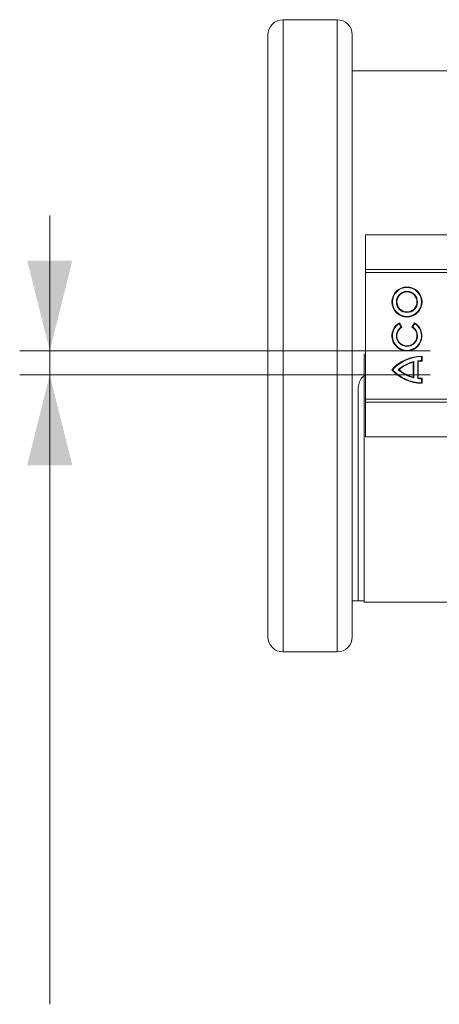
# Model space of a CAD drawing. Units: millimetres. Extents: x 0 to 4200, y 0 to 2970.
# Drawn here: x 898 to 1037, y 2337 to 2664 of the extents above; entities that cross this region are included whole.
import ezdxf

# ---------------------------------------------------------------- set-up
doc = ezdxf.new("R2010")
doc.units = ezdxf.units.MM
doc.layers.add('ACO_DIMS', color=8, linetype='Continuous')
doc.layers.add('ACO_DRAINAGE', color=7, linetype='Continuous')

# ---------------------------------------------------------------- blocks, each defined once
blk = doc.blocks.new('ACO - 32991 - PLAN')
at = {"layer": 'ACO_DRAINAGE', "linetype": 'Continuous', "lineweight": 0}
for p, q in [((-1004.2, 185), (-1022.2, 185)), ((-1022.2, 185), (-1022.2, -25)), ((-1004.2, -25), (-1004.2, 185)), ((-1027.2, -20), (-1027.2, 180)), ((-999.2, 180), (-999.2, -20)), ((-930.05, 168), (-999.2, 168)), ((-994.78, 113.6), (9.8, 113.6)), ((-994.78, 102), (-994.78, 113.6)), ((-994.78, 102), (9.8, 102)), ((-994.75, 101), (-994.78, 102)), ((-994.75, 101), (9.84, 101)), ((-994.75, 59), (-994.75, 101)), ((-983.59, 84.09), (-983.53, 84.33)), ((-982.94, 82.95), (-983.59, 84.09)), ((-982.7, 82.89), (-983.53, 84.33)), ((-982.94, 82.95), (-982.7, 82.89)), ((-978.53, 84.33), (-979.36, 82.89)), ((-979.12, 82.95), (-979.36, 82.89)), ((-978.47, 84.09), (-979.12, 82.95)), ((-978.47, 84.09), (-978.53, 84.33)), ((-995.2, -8.5), (-995.2, 74)), ((-976.21, 73.09), (-976.03, 73.26)), ((-976.21, 71.77), (-976.21, 73.09)), ((-976.03, 71.6), (-976.03, 73.26)), ((-985.79, 68.75), (-986.03, 68.75)), ((-983.94, 68.75), (-983.67, 68.75)), ((-978.77, 71.45), (-978.95, 71.23)), ((-978.95, 66.27), (-978.95, 71.23)), ((-978.77, 66.05), (-978.77, 71.45)), ((-977.46, 65.81), (-977.46, 71.69)), ((-977.46, 71.69), (-977.28, 71.53)), ((-977.28, 65.97), (-977.28, 71.53)), ((-976.21, 71.77), (-976.03, 71.6)), ((-978.77, 66.05), (-978.95, 66.27)), ((-977.46, 65.81), (-977.28, 65.97)), ((-976.21, 65.73), (-976.03, 65.9)), ((-976.21, 64.41), (-976.21, 65.73)), ((-976.03, 64.24), (-976.03, 65.9)), ((-997.2, -8), (-997.2, 62.88)), ((-976.21, 64.41), (-976.03, 64.24)), ((-994.75, 59), (-994.78, 58)), ((-994.75, 59), (9.84, 59)), ((-994.78, 58), (9.8, 58)), ((-994.78, 58), (-994.78, 46.4)), ((-994.78, 46.4), (9.8, 46.4)), ((-999.2, -8), (-997.2, -8)), ((-997.2, -8), (-995.2, -8)), ((-995.2, -8.5), (-945.2, -8.5)), ((-1022.2, -25), (-1004.2, -25))]:
    blk.add_line(p, q, dxfattribs=at)
for radius in [5, 4.82, 3.51, 3.33]:
    blk.add_circle((-981.03, 91.25), radius, dxfattribs=at)
for centre, radius, start, end in [((-1022.2, 180), 5, 90, 180), ((-1004.2, 180), 5, 0, 90), ((-981.03, 80), 5, 119.9966, 59.9966), ((-981.03, 80), 4.82, 122.0915, 57.9017), ((-981.03, 80), 3.51, 122.8764, 57.1168), ((-981.03, 80), 3.33, 119.9966, 59.9966), ((-976.03, 59.93), 13.33, 89.9966, 138.587), ((-976.03, 59.93), 13.16, 90.7645, 137.9062), ((-976.03, 77.57), 13.33, 221.4062, 269.9966), ((-976.03, 77.57), 13.16, 222.087, 269.2287), ((-976.03, 59.93), 11.84, 103.3754, 131.8655), ((-976.03, 77.57), 11.84, 228.1277, 256.6177), ((-976.03, 59.93), 11.67, 104.4741, 130.89), ((-976.03, 77.57), 11.67, 229.1032, 255.5191), ((-976.03, 59.93), 11.84, 90.8497, 96.9139), ((-976.03, 59.93), 11.67, 89.9966, 96.1472), ((-976.03, 77.57), 11.84, 263.0793, 269.1435), ((-976.03, 77.57), 11.67, 263.8459, 269.9966), ((-1022.2, -20), 5, 180, 270), ((-1004.2, -20), 5, 270, 0)]:
    blk.add_arc(centre, radius, start, end, dxfattribs=at)
blk.add_open_spline([(-997.2, 62.88), (-997.12, 63.52), (-996.96, 64.79), (-996, 66.29), (-995.09, 66.82), (-994.75, 67.01)], degree=3, knots=[0, 0, 0, 0, 0.383157, 0.766338, 1, 1, 1, 1], dxfattribs=at)

msp = doc.modelspace()

# ---------------------------------------------------------------- linework, layer by layer
at = {"layer": 'ACO_DIMS', "color": 3, "lineweight": 0}
for p, q in [((907.83, 2553.76), (907.83, 2598.76)), ((1034.24, 2553.76), (897.83, 2553.76)), ((907.83, 2545.76), (907.83, 2553.76)), ((1034.24, 2545.76), (897.83, 2545.76)), ((907.83, 2545.76), (907.83, 2336.73))]:
    msp.add_line(p, q, dxfattribs=at)
for points in [[(907.83, 2553.76), (915.33, 2583.76), (900.33, 2583.76)], [(907.83, 2545.76), (900.33, 2515.76), (915.33, 2515.76)]]:
    msp.add_solid(points, dxfattribs=at)

# ---------------------------------------------------------------- block references
at = {"layer": 'ACO_DRAINAGE'}
msp.add_blockref('ACO - 32991 - PLAN', (2007.52, 2478.76), dxfattribs=at)

doc.saveas('drawing.dxf')
